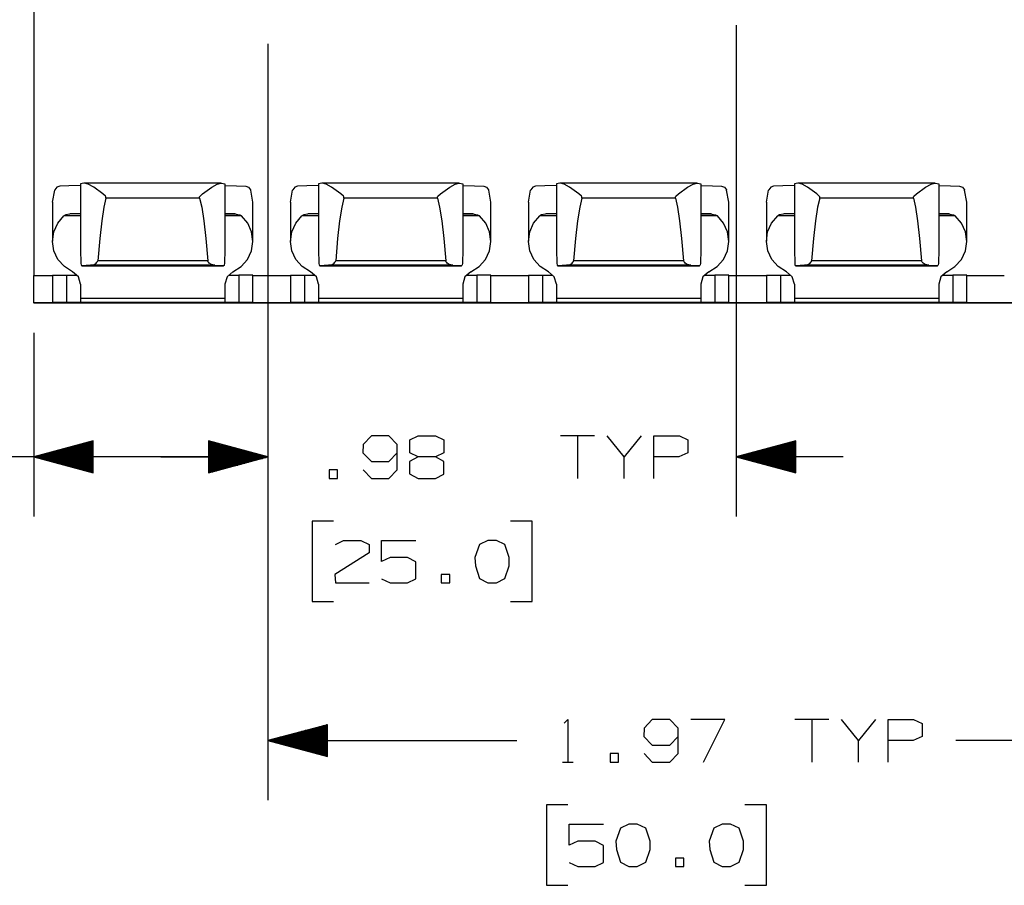
# Paper-space layout 'Layout1' of a CAD drawing. Extents: x 0.6 to 16.4, y 0.4 to 10.6.
# Drawn here: x 4.6 to 6.7, y 6.6 to 8.4 of the extents above; entities that cross this region are included whole.
import ezdxf

# ---------------------------------------------------------------- set-up
doc = ezdxf.new("R2010")
doc.units = 0
doc.header["$MEASUREMENT"] = 0
doc.layers.add('1', color=7, linetype='Continuous')

psp = doc.layouts.get("Layout1")

# ---------------------------------------------------------------- linework, layer by layer
at = {"layer": '1', "color": 7, "linetype": 'Continuous'}
for p, q in [((4.677715, 9.205831), (4.677715, 7.853198)), ((6.153715, 8.378513), (6.153715, 7.347033)), ((5.169715, 8.339013), (5.169715, 7.347033)), ((5.169715, 8.339013), (5.169715, 6.751329)), ((5.169715, 8.339013), (5.169715, 7.347033)), ((4.717085, 8.006935), (4.721763, 8.031906)), ((4.721997, 8.032488), (4.721763, 8.031906)), ((4.726223, 8.038172), (4.721997, 8.032488)), ((4.732275, 8.040199), (4.726223, 8.038172)), ((4.751698, 8.04114), (4.732275, 8.040199)), ((4.77614, 8.041668), (4.751698, 8.04114)), ((4.7831, 8.046642), (4.77614, 8.045173)), ((4.77614, 8.045173), (4.77614, 7.905983)), ((4.784716, 8.046656), (4.7831, 8.046642)), ((5.071444, 8.046683), (4.783986, 8.046683)), ((4.792168, 8.044513), (4.784716, 8.046656)), ((4.803695, 8.038252), (4.792168, 8.044513)), ((4.822928, 8.024701), (4.803695, 8.038252)), ((5.032502, 8.024701), (5.051736, 8.038252)), ((5.051736, 8.038252), (5.063262, 8.044513)), ((5.063262, 8.044513), (5.070714, 8.046656)), ((5.070714, 8.046656), (5.07233, 8.046642)), ((5.07233, 8.046642), (5.07929, 8.045173)), ((5.07929, 8.045173), (5.07929, 7.905983)), ((5.07929, 8.041668), (5.103733, 8.04114)), ((5.103733, 8.04114), (5.123155, 8.040199)), ((5.123155, 8.040199), (5.129208, 8.038172)), ((5.129208, 8.038172), (5.133433, 8.032488)), ((5.133433, 8.032488), (5.133668, 8.031906)), ((5.138345, 8.006935), (5.133668, 8.031906)), ((5.217085, 8.006935), (5.221763, 8.031906)), ((5.221997, 8.032488), (5.221763, 8.031906)), ((5.226223, 8.038172), (5.221997, 8.032488)), ((5.232275, 8.040199), (5.226223, 8.038172)), ((5.251698, 8.04114), (5.232275, 8.040199)), ((5.27614, 8.041668), (5.251698, 8.04114)), ((5.2831, 8.046642), (5.27614, 8.045173)), ((5.27614, 8.045173), (5.27614, 7.905983)), ((5.284716, 8.046656), (5.2831, 8.046642)), ((5.571444, 8.046683), (5.283986, 8.046683)), ((5.292168, 8.044513), (5.284716, 8.046656)), ((5.303695, 8.038252), (5.292168, 8.044513)), ((5.322928, 8.024701), (5.303695, 8.038252)), ((5.532502, 8.024701), (5.551736, 8.038252)), ((5.551736, 8.038252), (5.563262, 8.044513)), ((5.563262, 8.044513), (5.570714, 8.046656)), ((5.570714, 8.046656), (5.57233, 8.046642)), ((5.57233, 8.046642), (5.57929, 8.045173)), ((5.57929, 8.045173), (5.57929, 7.905983)), ((5.57929, 8.041668), (5.603733, 8.04114)), ((5.603733, 8.04114), (5.623155, 8.040199)), ((5.623155, 8.040199), (5.629208, 8.038172)), ((5.629208, 8.038172), (5.633433, 8.032488)), ((5.633433, 8.032488), (5.633668, 8.031906)), ((5.638345, 8.006935), (5.633668, 8.031906)), ((5.717085, 8.006935), (5.721763, 8.031906)), ((5.721997, 8.032488), (5.721763, 8.031906)), ((5.726223, 8.038172), (5.721997, 8.032488)), ((5.732275, 8.040199), (5.726223, 8.038172)), ((5.751698, 8.04114), (5.732275, 8.040199)), ((5.77614, 8.041668), (5.751698, 8.04114)), ((5.7831, 8.046642), (5.77614, 8.045173)), ((5.77614, 8.045173), (5.77614, 7.905983)), ((5.784716, 8.046656), (5.7831, 8.046642)), ((6.071444, 8.046683), (5.783986, 8.046683)), ((5.792168, 8.044513), (5.784716, 8.046656)), ((5.803695, 8.038252), (5.792168, 8.044513)), ((5.822928, 8.024701), (5.803695, 8.038252)), ((6.032502, 8.024701), (6.051736, 8.038252)), ((6.051736, 8.038252), (6.063262, 8.044513)), ((6.063262, 8.044513), (6.070714, 8.046656)), ((6.070714, 8.046656), (6.07233, 8.046642)), ((6.07233, 8.046642), (6.07929, 8.045173)), ((6.07929, 8.045173), (6.07929, 7.905983)), ((6.07929, 8.041668), (6.103733, 8.04114)), ((6.103733, 8.04114), (6.123155, 8.040199)), ((6.123155, 8.040199), (6.129208, 8.038172)), ((6.129208, 8.038172), (6.133433, 8.032488)), ((6.133433, 8.032488), (6.133668, 8.031906)), ((6.138345, 8.006935), (6.133668, 8.031906)), ((6.217085, 8.006935), (6.221763, 8.031906)), ((6.221997, 8.032488), (6.221763, 8.031906)), ((6.226223, 8.038172), (6.221997, 8.032488)), ((6.232275, 8.040199), (6.226223, 8.038172)), ((6.251698, 8.04114), (6.232275, 8.040199)), ((6.27614, 8.041668), (6.251698, 8.04114)), ((6.2831, 8.046642), (6.27614, 8.045173)), ((6.27614, 8.045173), (6.27614, 7.905983)), ((6.284716, 8.046656), (6.2831, 8.046642)), ((6.571444, 8.046683), (6.283986, 8.046683)), ((6.292168, 8.044513), (6.284716, 8.046656)), ((6.303695, 8.038252), (6.292168, 8.044513)), ((6.322928, 8.024701), (6.303695, 8.038252)), ((6.532502, 8.024701), (6.551736, 8.038252)), ((6.551736, 8.038252), (6.563262, 8.044513)), ((6.563262, 8.044513), (6.570714, 8.046656)), ((6.570714, 8.046656), (6.57233, 8.046642)), ((6.57233, 8.046642), (6.57929, 8.045173)), ((6.57929, 8.045173), (6.57929, 7.905983)), ((6.57929, 8.041668), (6.603733, 8.04114)), ((6.603733, 8.04114), (6.623155, 8.040199)), ((6.623155, 8.040199), (6.629208, 8.038172)), ((6.629208, 8.038172), (6.633433, 8.032488)), ((6.633433, 8.032488), (6.633668, 8.031906)), ((6.638345, 8.006935), (6.633668, 8.031906)), ((4.717085, 8.006936), (4.717085, 7.92517)), ((4.828362, 8.019416), (4.822928, 8.024701)), ((4.829225, 8.015636), (4.824844, 7.996361)), ((4.829198, 8.017816), (4.828362, 8.019416)), ((4.829383, 8.016604), (4.829198, 8.017816)), ((4.829225, 8.015636), (4.829383, 8.016604)), ((5.026206, 8.015636), (4.829225, 8.015636)), ((5.026047, 8.016604), (5.026232, 8.017816)), ((5.026206, 8.015636), (5.026047, 8.016604)), ((5.026206, 8.015636), (5.030587, 7.996361)), ((5.026232, 8.017816), (5.027068, 8.019416)), ((5.027068, 8.019416), (5.032502, 8.024701)), ((5.138345, 7.92517), (5.138345, 8.006936)), ((5.217085, 8.006936), (5.217085, 7.92517)), ((5.328362, 8.019416), (5.322928, 8.024701)), ((5.329225, 8.015636), (5.324844, 7.996361)), ((5.329198, 8.017816), (5.328362, 8.019416)), ((5.329383, 8.016604), (5.329198, 8.017816)), ((5.329225, 8.015636), (5.329383, 8.016604)), ((5.526206, 8.015636), (5.329225, 8.015636)), ((5.526047, 8.016604), (5.526232, 8.017816)), ((5.526206, 8.015636), (5.526047, 8.016604)), ((5.526206, 8.015636), (5.530587, 7.996361)), ((5.526232, 8.017816), (5.527068, 8.019416)), ((5.527068, 8.019416), (5.532502, 8.024701)), ((5.638345, 7.92517), (5.638345, 8.006936)), ((5.717085, 8.006936), (5.717085, 7.92517)), ((5.828362, 8.019416), (5.822928, 8.024701)), ((5.829225, 8.015636), (5.824844, 7.996361)), ((5.829198, 8.017816), (5.828362, 8.019416)), ((5.829383, 8.016604), (5.829198, 8.017816)), ((5.829225, 8.015636), (5.829383, 8.016604)), ((6.026206, 8.015636), (5.829225, 8.015636)), ((6.026047, 8.016604), (6.026232, 8.017816)), ((6.026206, 8.015636), (6.026047, 8.016604)), ((6.026206, 8.015636), (6.030587, 7.996361)), ((6.026232, 8.017816), (6.027068, 8.019416)), ((6.027068, 8.019416), (6.032502, 8.024701)), ((6.138345, 7.92517), (6.138345, 8.006936)), ((6.217085, 8.006936), (6.217085, 7.92517)), ((6.328362, 8.019416), (6.322928, 8.024701)), ((6.329225, 8.015636), (6.324844, 7.996361)), ((6.329198, 8.017816), (6.328362, 8.019416)), ((6.329383, 8.016604), (6.329198, 8.017816)), ((6.329225, 8.015636), (6.329383, 8.016604)), ((6.526206, 8.015636), (6.329225, 8.015636)), ((6.526047, 8.016604), (6.526232, 8.017816)), ((6.526206, 8.015636), (6.526047, 8.016604)), ((6.526206, 8.015636), (6.530587, 7.996361)), ((6.526232, 8.017816), (6.527068, 8.019416)), ((6.527068, 8.019416), (6.532502, 8.024701)), ((6.638345, 7.92517), (6.638345, 8.006936)), ((4.824844, 7.996361), (4.820525, 7.967878)), ((5.030587, 7.996361), (5.034905, 7.967878)), ((5.324844, 7.996361), (5.320525, 7.967878)), ((5.530587, 7.996361), (5.534905, 7.967878)), ((5.824844, 7.996361), (5.820525, 7.967878)), ((6.030587, 7.996361), (6.034905, 7.967878)), ((6.324844, 7.996361), (6.320525, 7.967878)), ((6.530587, 7.996361), (6.534905, 7.967878)), ((4.728087, 7.962623), (4.741261, 7.977993)), ((4.744975, 7.980335), (4.741261, 7.977993)), ((4.776146, 7.977993), (4.741261, 7.977993)), ((4.752619, 7.982058), (4.744975, 7.980335)), ((4.754228, 7.98214), (4.752619, 7.982058)), ((4.77614, 7.982587), (4.754228, 7.98214)), ((4.776142, 7.98214), (4.754228, 7.98214)), ((4.820525, 7.967878), (4.816291, 7.930342)), ((5.034905, 7.967878), (5.039139, 7.930342)), ((5.114169, 7.977993), (5.079284, 7.977993)), ((5.101202, 7.98214), (5.079289, 7.98214)), ((5.07929, 7.982587), (5.101202, 7.98214)), ((5.101202, 7.98214), (5.102811, 7.982058)), ((5.102811, 7.982058), (5.110456, 7.980335)), ((5.110456, 7.980335), (5.114169, 7.977993)), ((5.127343, 7.962623), (5.114169, 7.977993)), ((5.228087, 7.962623), (5.241261, 7.977993)), ((5.244975, 7.980335), (5.241261, 7.977993)), ((5.276146, 7.977993), (5.241261, 7.977993)), ((5.252619, 7.982058), (5.244975, 7.980335)), ((5.254228, 7.98214), (5.252619, 7.982058)), ((5.27614, 7.982587), (5.254228, 7.98214)), ((5.276142, 7.98214), (5.254228, 7.98214)), ((5.320525, 7.967878), (5.316291, 7.930342)), ((5.534905, 7.967878), (5.539139, 7.930342)), ((5.614169, 7.977993), (5.579284, 7.977993)), ((5.601202, 7.98214), (5.579289, 7.98214)), ((5.57929, 7.982587), (5.601202, 7.98214)), ((5.601202, 7.98214), (5.602811, 7.982058)), ((5.602811, 7.982058), (5.610456, 7.980335)), ((5.610456, 7.980335), (5.614169, 7.977993)), ((5.627343, 7.962623), (5.614169, 7.977993)), ((5.728087, 7.962623), (5.741261, 7.977993)), ((5.744975, 7.980335), (5.741261, 7.977993)), ((5.776146, 7.977993), (5.741261, 7.977993)), ((5.752619, 7.982058), (5.744975, 7.980335)), ((5.754228, 7.98214), (5.752619, 7.982058)), ((5.77614, 7.982587), (5.754228, 7.98214)), ((5.776142, 7.98214), (5.754228, 7.98214)), ((5.820525, 7.967878), (5.816291, 7.930342)), ((6.034905, 7.967878), (6.039139, 7.930342)), ((6.114169, 7.977993), (6.079284, 7.977993)), ((6.101202, 7.98214), (6.079289, 7.98214)), ((6.07929, 7.982587), (6.101202, 7.98214)), ((6.101202, 7.98214), (6.102811, 7.982058)), ((6.102811, 7.982058), (6.110456, 7.980335)), ((6.110456, 7.980335), (6.114169, 7.977993)), ((6.127343, 7.962623), (6.114169, 7.977993)), ((6.228087, 7.962623), (6.241261, 7.977993)), ((6.244975, 7.980335), (6.241261, 7.977993)), ((6.276146, 7.977993), (6.241261, 7.977993)), ((6.252619, 7.982058), (6.244975, 7.980335)), ((6.254228, 7.98214), (6.252619, 7.982058)), ((6.27614, 7.982587), (6.254228, 7.98214)), ((6.276142, 7.98214), (6.254228, 7.98214)), ((6.320525, 7.967878), (6.316291, 7.930342)), ((6.534905, 7.967878), (6.539139, 7.930342)), ((6.614169, 7.977993), (6.579284, 7.977993)), ((6.601202, 7.98214), (6.579289, 7.98214)), ((6.57929, 7.982587), (6.601202, 7.98214)), ((6.601202, 7.98214), (6.602811, 7.982058)), ((6.602811, 7.982058), (6.610456, 7.980335)), ((6.610456, 7.980335), (6.614169, 7.977993)), ((6.627343, 7.962623), (6.614169, 7.977993)), ((4.719818, 7.944383), (4.728087, 7.962623)), ((5.135612, 7.944383), (5.127343, 7.962623)), ((5.219818, 7.944383), (5.228087, 7.962623)), ((5.635612, 7.944383), (5.627343, 7.962623)), ((5.719818, 7.944383), (5.728087, 7.962623)), ((6.135612, 7.944383), (6.127343, 7.962623)), ((6.219818, 7.944383), (6.228087, 7.962623)), ((6.635612, 7.944383), (6.627343, 7.962623)), ((4.717087, 7.924669), (4.719818, 7.944383)), ((4.720104, 7.904994), (4.717087, 7.924669)), ((4.816291, 7.930342), (4.812165, 7.883959)), ((5.039139, 7.930342), (5.043265, 7.883959)), ((5.135326, 7.904994), (5.138343, 7.924669)), ((5.138343, 7.924669), (5.135612, 7.944383)), ((5.217087, 7.924669), (5.219818, 7.944383)), ((5.220104, 7.904994), (5.217087, 7.924669)), ((5.316291, 7.930342), (5.312165, 7.883959)), ((5.539139, 7.930342), (5.543265, 7.883959)), ((5.635326, 7.904994), (5.638343, 7.924669)), ((5.638343, 7.924669), (5.635612, 7.944383)), ((5.717087, 7.924669), (5.719818, 7.944383)), ((5.720104, 7.904994), (5.717087, 7.924669)), ((5.816291, 7.930342), (5.812165, 7.883959)), ((6.039139, 7.930342), (6.043265, 7.883959)), ((6.135326, 7.904994), (6.138343, 7.924669)), ((6.138343, 7.924669), (6.135612, 7.944383)), ((6.217087, 7.924669), (6.219818, 7.944383)), ((6.220104, 7.904994), (6.217087, 7.924669)), ((6.316291, 7.930342), (6.312165, 7.883959)), ((6.539139, 7.930342), (6.543265, 7.883959)), ((6.635326, 7.904994), (6.638343, 7.924669)), ((6.638343, 7.924669), (6.635612, 7.944383)), ((4.728638, 7.886866), (4.720104, 7.904994)), ((4.77614, 7.905983), (4.776746, 7.879803)), ((5.07929, 7.905983), (5.078684, 7.879803)), ((5.126792, 7.886866), (5.135326, 7.904994)), ((5.228638, 7.886866), (5.220104, 7.904994)), ((5.27614, 7.905983), (5.276746, 7.879803)), ((5.57929, 7.905983), (5.578684, 7.879803)), ((5.626792, 7.886866), (5.635326, 7.904994)), ((5.728638, 7.886866), (5.720104, 7.904994)), ((5.77614, 7.905983), (5.776746, 7.879803)), ((6.07929, 7.905983), (6.078684, 7.879803)), ((6.126792, 7.886866), (6.135326, 7.904994)), ((6.228638, 7.886866), (6.220104, 7.904994)), ((6.27614, 7.905983), (6.276746, 7.879803)), ((6.57929, 7.905983), (6.578684, 7.879803)), ((6.626792, 7.886866), (6.635326, 7.904994)), ((4.742035, 7.871673), (4.728638, 7.886866)), ((4.810608, 7.880603), (4.811872, 7.88267)), ((4.811872, 7.88267), (4.812165, 7.883959)), ((5.043265, 7.883959), (4.812165, 7.883959)), ((5.043559, 7.88267), (5.043265, 7.883959)), ((5.044823, 7.880603), (5.043559, 7.88267)), ((5.113395, 7.871673), (5.126792, 7.886866)), ((5.242035, 7.871673), (5.228638, 7.886866)), ((5.310608, 7.880603), (5.311872, 7.88267)), ((5.311872, 7.88267), (5.312165, 7.883959)), ((5.543265, 7.883959), (5.312165, 7.883959)), ((5.543559, 7.88267), (5.543265, 7.883959)), ((5.544823, 7.880603), (5.543559, 7.88267)), ((5.613395, 7.871673), (5.626792, 7.886866)), ((5.742035, 7.871673), (5.728638, 7.886866)), ((5.810608, 7.880603), (5.811872, 7.88267)), ((5.811872, 7.88267), (5.812165, 7.883959)), ((6.043265, 7.883959), (5.812165, 7.883959)), ((6.043559, 7.88267), (6.043265, 7.883959)), ((6.044823, 7.880603), (6.043559, 7.88267)), ((6.113395, 7.871673), (6.126792, 7.886866)), ((6.242035, 7.871673), (6.228638, 7.886866)), ((6.310608, 7.880603), (6.311872, 7.88267)), ((6.311872, 7.88267), (6.312165, 7.883959)), ((6.543265, 7.883959), (6.312165, 7.883959)), ((6.543559, 7.88267), (6.543265, 7.883959)), ((6.544823, 7.880603), (6.543559, 7.88267)), ((6.613395, 7.871673), (6.626792, 7.886866)), ((4.759267, 7.86058), (4.742035, 7.871673)), ((4.776746, 7.879803), (4.776882, 7.877809)), ((4.776882, 7.877809), (4.777259, 7.87528)), ((4.777259, 7.87528), (4.777879, 7.873594)), ((4.777879, 7.873594), (4.778759, 7.872905)), ((4.778759, 7.872905), (4.779077, 7.872907)), ((4.778912, 7.872893), (5.076519, 7.872893)), ((4.797065, 7.874321), (4.779077, 7.872907)), ((5.076354, 7.872907), (4.779077, 7.872907)), ((4.797065, 7.874321), (4.79775, 7.874369)), ((5.058366, 7.874321), (4.797065, 7.874321)), ((4.79775, 7.874369), (4.804531, 7.876301)), ((4.804531, 7.876301), (4.808931, 7.878988)), ((4.808931, 7.878988), (4.810608, 7.880603)), ((5.046499, 7.878988), (5.044823, 7.880603)), ((5.050899, 7.876301), (5.046499, 7.878988)), ((5.057681, 7.874369), (5.050899, 7.876301)), ((5.058366, 7.874321), (5.057681, 7.874369)), ((5.058366, 7.874321), (5.076354, 7.872907)), ((5.076672, 7.872905), (5.076354, 7.872907)), ((5.077551, 7.873594), (5.076672, 7.872905)), ((5.078171, 7.87528), (5.077551, 7.873594)), ((5.078548, 7.877809), (5.078171, 7.87528)), ((5.078684, 7.879803), (5.078548, 7.877809)), ((5.096163, 7.86058), (5.113395, 7.871673)), ((5.259267, 7.86058), (5.242035, 7.871673)), ((5.276746, 7.879803), (5.276882, 7.877809)), ((5.276882, 7.877809), (5.277259, 7.87528)), ((5.277259, 7.87528), (5.277879, 7.873594)), ((5.277879, 7.873594), (5.278759, 7.872905)), ((5.278759, 7.872905), (5.279077, 7.872907)), ((5.278912, 7.872893), (5.576519, 7.872893)), ((5.297065, 7.874321), (5.279077, 7.872907)), ((5.576354, 7.872907), (5.279077, 7.872907)), ((5.297065, 7.874321), (5.29775, 7.874369)), ((5.558366, 7.874321), (5.297065, 7.874321)), ((5.29775, 7.874369), (5.304531, 7.876301)), ((5.304531, 7.876301), (5.308931, 7.878988)), ((5.308931, 7.878988), (5.310608, 7.880603)), ((5.546499, 7.878988), (5.544823, 7.880603)), ((5.550899, 7.876301), (5.546499, 7.878988)), ((5.557681, 7.874369), (5.550899, 7.876301)), ((5.558366, 7.874321), (5.557681, 7.874369)), ((5.558366, 7.874321), (5.576354, 7.872907)), ((5.576672, 7.872905), (5.576354, 7.872907)), ((5.577551, 7.873594), (5.576672, 7.872905)), ((5.578171, 7.87528), (5.577551, 7.873594)), ((5.578548, 7.877809), (5.578171, 7.87528)), ((5.578684, 7.879803), (5.578548, 7.877809)), ((5.596163, 7.86058), (5.613395, 7.871673)), ((5.759267, 7.86058), (5.742035, 7.871673)), ((5.776746, 7.879803), (5.776882, 7.877809)), ((5.776882, 7.877809), (5.777259, 7.87528)), ((5.777259, 7.87528), (5.777879, 7.873594)), ((5.777879, 7.873594), (5.778759, 7.872905)), ((5.778759, 7.872905), (5.779077, 7.872907)), ((5.778912, 7.872893), (6.076519, 7.872893)), ((5.797065, 7.874321), (5.779077, 7.872907)), ((6.076354, 7.872907), (5.779077, 7.872907)), ((5.797065, 7.874321), (5.79775, 7.874369)), ((6.058366, 7.874321), (5.797065, 7.874321)), ((5.79775, 7.874369), (5.804531, 7.876301)), ((5.804531, 7.876301), (5.808931, 7.878988)), ((5.808931, 7.878988), (5.810608, 7.880603)), ((6.046499, 7.878988), (6.044823, 7.880603)), ((6.050899, 7.876301), (6.046499, 7.878988)), ((6.057681, 7.874369), (6.050899, 7.876301)), ((6.058366, 7.874321), (6.057681, 7.874369)), ((6.058366, 7.874321), (6.076354, 7.872907)), ((6.076672, 7.872905), (6.076354, 7.872907)), ((6.077551, 7.873594), (6.076672, 7.872905)), ((6.078171, 7.87528), (6.077551, 7.873594)), ((6.078548, 7.877809), (6.078171, 7.87528)), ((6.078684, 7.879803), (6.078548, 7.877809)), ((6.096163, 7.86058), (6.113395, 7.871673)), ((6.259267, 7.86058), (6.242035, 7.871673)), ((6.276746, 7.879803), (6.276882, 7.877809)), ((6.276882, 7.877809), (6.277259, 7.87528)), ((6.277259, 7.87528), (6.277879, 7.873594)), ((6.277879, 7.873594), (6.278759, 7.872905)), ((6.278759, 7.872905), (6.279077, 7.872907)), ((6.278912, 7.872893), (6.576519, 7.872893)), ((6.297065, 7.874321), (6.279077, 7.872907)), ((6.576354, 7.872907), (6.279077, 7.872907)), ((6.297065, 7.874321), (6.29775, 7.874369)), ((6.558366, 7.874321), (6.297065, 7.874321)), ((6.29775, 7.874369), (6.304531, 7.876301)), ((6.304531, 7.876301), (6.308931, 7.878988)), ((6.308931, 7.878988), (6.310608, 7.880603)), ((6.546499, 7.878988), (6.544823, 7.880603)), ((6.550899, 7.876301), (6.546499, 7.878988)), ((6.557681, 7.874369), (6.550899, 7.876301)), ((6.558366, 7.874321), (6.557681, 7.874369)), ((6.558366, 7.874321), (6.576354, 7.872907)), ((6.576672, 7.872905), (6.576354, 7.872907)), ((6.577551, 7.873594), (6.576672, 7.872905)), ((6.578171, 7.87528), (6.577551, 7.873594)), ((6.578548, 7.877809), (6.578171, 7.87528)), ((6.578684, 7.879803), (6.578548, 7.877809)), ((6.596163, 7.86058), (6.613395, 7.871673)), ((4.677715, 7.853187), (4.717086, 7.853187)), ((4.677715, 7.795397), (4.677715, 7.853187)), ((4.717085, 7.853767), (4.720642, 7.853782)), ((4.717085, 7.853767), (4.717085, 7.795979)), ((4.720642, 7.853782), (4.730889, 7.853795)), ((4.730889, 7.853795), (4.746613, 7.853805)), ((4.746613, 7.853805), (4.768574, 7.853821)), ((4.746613, 7.853805), (4.746613, 7.796017)), ((4.771574, 7.849981), (4.759267, 7.86058)), ((4.77614, 7.834745), (4.771574, 7.849981)), ((5.083856, 7.849981), (5.07929, 7.834745)), ((5.096163, 7.86058), (5.083856, 7.849981)), ((5.086856, 7.853821), (5.108818, 7.853805)), ((5.124541, 7.853795), (5.108818, 7.853805)), ((5.108818, 7.853805), (5.108818, 7.796017)), ((5.134789, 7.853782), (5.124541, 7.853795)), ((5.138345, 7.853767), (5.134789, 7.853782)), ((5.138345, 7.795979), (5.138345, 7.853767)), ((5.138347, 7.853187), (5.217084, 7.853187)), ((5.217085, 7.853767), (5.220642, 7.853782)), ((5.217085, 7.853767), (5.217085, 7.795979)), ((5.220642, 7.853782), (5.230889, 7.853795)), ((5.230889, 7.853795), (5.246613, 7.853805)), ((5.246613, 7.853805), (5.268574, 7.853821)), ((5.246613, 7.853805), (5.246613, 7.796017)), ((5.271574, 7.849981), (5.259267, 7.86058)), ((5.27614, 7.834745), (5.271574, 7.849981)), ((5.583856, 7.849981), (5.57929, 7.834745)), ((5.596163, 7.86058), (5.583856, 7.849981)), ((5.586856, 7.853821), (5.608818, 7.853805)), ((5.624541, 7.853795), (5.608818, 7.853805)), ((5.608818, 7.853805), (5.608818, 7.796017)), ((5.634789, 7.853782), (5.624541, 7.853795)), ((5.638345, 7.853767), (5.634789, 7.853782)), ((5.638345, 7.795979), (5.638345, 7.853767)), ((5.638347, 7.853187), (5.717084, 7.853187)), ((5.717085, 7.853767), (5.720642, 7.853782)), ((5.717085, 7.853767), (5.717085, 7.795979)), ((5.720642, 7.853782), (5.730889, 7.853795)), ((5.730889, 7.853795), (5.746613, 7.853805)), ((5.746613, 7.853805), (5.768574, 7.853821)), ((5.746613, 7.853805), (5.746613, 7.796017)), ((5.771574, 7.849981), (5.759267, 7.86058)), ((5.77614, 7.834745), (5.771574, 7.849981)), ((6.083856, 7.849981), (6.07929, 7.834745)), ((6.096163, 7.86058), (6.083856, 7.849981)), ((6.086856, 7.853821), (6.108818, 7.853805)), ((6.124541, 7.853795), (6.108818, 7.853805)), ((6.108818, 7.853805), (6.108818, 7.796017)), ((6.134789, 7.853782), (6.124541, 7.853795)), ((6.138345, 7.853767), (6.134789, 7.853782)), ((6.138345, 7.795979), (6.138345, 7.853767)), ((6.138347, 7.853187), (6.217084, 7.853187)), ((6.217085, 7.853767), (6.220642, 7.853782)), ((6.217085, 7.853767), (6.217085, 7.795979)), ((6.220642, 7.853782), (6.230889, 7.853795)), ((6.230889, 7.853795), (6.246613, 7.853805)), ((6.246613, 7.853805), (6.268574, 7.853821)), ((6.246613, 7.853805), (6.246613, 7.796017)), ((6.271574, 7.849981), (6.259267, 7.86058)), ((6.27614, 7.834745), (6.271574, 7.849981)), ((6.583856, 7.849981), (6.57929, 7.834745)), ((6.596163, 7.86058), (6.583856, 7.849981)), ((6.586856, 7.853821), (6.608818, 7.853805)), ((6.624541, 7.853795), (6.608818, 7.853805)), ((6.608818, 7.853805), (6.608818, 7.796017)), ((6.634789, 7.853782), (6.624541, 7.853795)), ((6.638345, 7.853767), (6.634789, 7.853782)), ((6.638345, 7.795979), (6.638345, 7.853767)), ((6.638347, 7.853187), (6.717084, 7.853187)), ((4.77614, 7.834745), (4.77614, 7.804789)), ((5.07929, 7.834745), (5.07929, 7.804789)), ((5.27614, 7.834745), (5.27614, 7.804789)), ((5.57929, 7.834745), (5.57929, 7.804789)), ((5.77614, 7.834745), (5.77614, 7.804789)), ((6.07929, 7.834745), (6.07929, 7.804789)), ((6.27614, 7.834745), (6.27614, 7.804789)), ((6.57929, 7.834745), (6.57929, 7.804789)), ((5.07929, 7.804789), (4.77614, 7.804789)), ((4.77614, 7.804789), (4.77614, 7.79862)), ((5.07929, 7.804789), (5.07929, 7.79862)), ((5.57929, 7.804789), (5.27614, 7.804789)), ((5.27614, 7.804789), (5.27614, 7.79862)), ((5.57929, 7.804789), (5.57929, 7.79862)), ((6.07929, 7.804789), (5.77614, 7.804789)), ((5.77614, 7.804789), (5.77614, 7.79862)), ((6.07929, 7.804789), (6.07929, 7.79862)), ((6.57929, 7.804789), (6.27614, 7.804789)), ((6.27614, 7.804789), (6.27614, 7.79862)), ((6.57929, 7.804789), (6.57929, 7.79862)), ((4.76614, 7.795397), (4.677715, 7.795397)), ((4.677715, 7.795397), (4.677715, 7.795077)), ((12.677715, 7.795077), (4.677715, 7.795077)), ((4.720642, 7.795994), (4.717085, 7.795979)), ((4.717085, 7.795979), (4.720642, 7.795965)), ((4.730889, 7.796008), (4.720642, 7.795994)), ((4.720642, 7.795965), (4.730889, 7.795952)), ((4.746613, 7.796017), (4.730889, 7.796008)), ((4.730889, 7.795952), (4.746613, 7.795942)), ((4.762337, 7.796027), (4.746613, 7.796017)), ((4.746613, 7.795942), (4.762337, 7.795932)), ((4.772584, 7.79604), (4.762337, 7.796027)), ((4.762337, 7.795932), (4.772584, 7.795919)), ((4.76614, 7.795929), (4.76614, 7.795397)), ((4.773211, 7.795399), (4.76614, 7.795397)), ((4.77614, 7.796055), (4.772584, 7.79604)), ((4.772584, 7.795919), (4.77614, 7.795905)), ((4.77614, 7.795404), (4.773211, 7.795399)), ((4.77614, 7.79862), (4.77614, 7.796455)), ((5.07929, 7.796455), (4.77614, 7.796455)), ((4.77614, 7.796055), (4.77614, 7.796455)), ((4.77614, 7.795905), (4.77614, 7.795404)), ((5.07929, 7.79862), (5.07929, 7.796455)), ((5.07929, 7.796055), (5.07929, 7.796455)), ((5.082846, 7.79604), (5.07929, 7.796055)), ((5.07929, 7.795905), (5.082846, 7.795919)), ((5.07929, 7.795905), (5.07929, 7.795404)), ((5.082219, 7.795399), (5.07929, 7.795404)), ((5.08929, 7.795397), (5.082219, 7.795399)), ((5.093094, 7.796027), (5.082846, 7.79604)), ((5.082846, 7.795919), (5.093094, 7.795932)), ((5.08929, 7.795929), (5.08929, 7.795397)), ((5.26614, 7.795397), (5.08929, 7.795397)), ((5.108818, 7.796017), (5.093094, 7.796027)), ((5.093094, 7.795932), (5.108818, 7.795942)), ((5.108818, 7.796017), (5.124541, 7.796008)), ((5.124541, 7.795952), (5.108818, 7.795942)), ((5.124541, 7.796008), (5.134789, 7.795994)), ((5.134789, 7.795965), (5.124541, 7.795952)), ((5.134789, 7.795994), (5.138345, 7.795979)), ((5.138345, 7.795979), (5.134789, 7.795965)), ((5.220642, 7.795994), (5.217085, 7.795979)), ((5.217085, 7.795979), (5.220642, 7.795965)), ((5.230889, 7.796008), (5.220642, 7.795994)), ((5.220642, 7.795965), (5.230889, 7.795952)), ((5.246613, 7.796017), (5.230889, 7.796008)), ((5.230889, 7.795952), (5.246613, 7.795942)), ((5.262337, 7.796027), (5.246613, 7.796017)), ((5.246613, 7.795942), (5.262337, 7.795932)), ((5.272584, 7.79604), (5.262337, 7.796027)), ((5.262337, 7.795932), (5.272584, 7.795919)), ((5.26614, 7.795929), (5.26614, 7.795397)), ((5.273211, 7.795399), (5.26614, 7.795397)), ((5.27614, 7.796055), (5.272584, 7.79604)), ((5.272584, 7.795919), (5.27614, 7.795905)), ((5.27614, 7.795404), (5.273211, 7.795399)), ((5.27614, 7.79862), (5.27614, 7.796455)), ((5.57929, 7.796455), (5.27614, 7.796455)), ((5.27614, 7.796055), (5.27614, 7.796455)), ((5.27614, 7.795905), (5.27614, 7.795404)), ((5.57929, 7.79862), (5.57929, 7.796455)), ((5.57929, 7.796055), (5.57929, 7.796455)), ((5.582846, 7.79604), (5.57929, 7.796055)), ((5.57929, 7.795905), (5.582846, 7.795919)), ((5.57929, 7.795905), (5.57929, 7.795404)), ((5.582219, 7.795399), (5.57929, 7.795404)), ((5.58929, 7.795397), (5.582219, 7.795399)), ((5.593094, 7.796027), (5.582846, 7.79604)), ((5.582846, 7.795919), (5.593094, 7.795932)), ((5.58929, 7.795929), (5.58929, 7.795397)), ((5.76614, 7.795397), (5.58929, 7.795397)), ((5.608818, 7.796017), (5.593094, 7.796027)), ((5.593094, 7.795932), (5.608818, 7.795942)), ((5.608818, 7.796017), (5.624541, 7.796008)), ((5.624541, 7.795952), (5.608818, 7.795942)), ((5.624541, 7.796008), (5.634789, 7.795994)), ((5.634789, 7.795965), (5.624541, 7.795952)), ((5.634789, 7.795994), (5.638345, 7.795979)), ((5.638345, 7.795979), (5.634789, 7.795965)), ((5.720642, 7.795994), (5.717085, 7.795979)), ((5.717085, 7.795979), (5.720642, 7.795965)), ((5.730889, 7.796008), (5.720642, 7.795994)), ((5.720642, 7.795965), (5.730889, 7.795952)), ((5.746613, 7.796017), (5.730889, 7.796008)), ((5.730889, 7.795952), (5.746613, 7.795942)), ((5.762337, 7.796027), (5.746613, 7.796017)), ((5.746613, 7.795942), (5.762337, 7.795932)), ((5.772584, 7.79604), (5.762337, 7.796027)), ((5.762337, 7.795932), (5.772584, 7.795919)), ((5.76614, 7.795929), (5.76614, 7.795397)), ((5.773211, 7.795399), (5.76614, 7.795397)), ((5.77614, 7.796055), (5.772584, 7.79604)), ((5.772584, 7.795919), (5.77614, 7.795905)), ((5.77614, 7.795404), (5.773211, 7.795399)), ((5.77614, 7.79862), (5.77614, 7.796455)), ((6.07929, 7.796455), (5.77614, 7.796455)), ((5.77614, 7.796055), (5.77614, 7.796455)), ((5.77614, 7.795905), (5.77614, 7.795404)), ((6.07929, 7.79862), (6.07929, 7.796455)), ((6.07929, 7.796055), (6.07929, 7.796455)), ((6.082846, 7.79604), (6.07929, 7.796055)), ((6.07929, 7.795905), (6.082846, 7.795919)), ((6.07929, 7.795905), (6.07929, 7.795404)), ((6.082219, 7.795399), (6.07929, 7.795404)), ((6.08929, 7.795397), (6.082219, 7.795399)), ((6.093094, 7.796027), (6.082846, 7.79604)), ((6.082846, 7.795919), (6.093094, 7.795932)), ((6.08929, 7.795929), (6.08929, 7.795397)), ((6.26614, 7.795397), (6.08929, 7.795397)), ((6.108818, 7.796017), (6.093094, 7.796027)), ((6.093094, 7.795932), (6.108818, 7.795942)), ((6.108818, 7.796017), (6.124541, 7.796008)), ((6.124541, 7.795952), (6.108818, 7.795942)), ((6.124541, 7.796008), (6.134789, 7.795994)), ((6.134789, 7.795965), (6.124541, 7.795952)), ((6.134789, 7.795994), (6.138345, 7.795979)), ((6.138345, 7.795979), (6.134789, 7.795965)), ((6.220642, 7.795994), (6.217085, 7.795979)), ((6.217085, 7.795979), (6.220642, 7.795965)), ((6.230889, 7.796008), (6.220642, 7.795994)), ((6.220642, 7.795965), (6.230889, 7.795952)), ((6.246613, 7.796017), (6.230889, 7.796008)), ((6.230889, 7.795952), (6.246613, 7.795942)), ((6.262337, 7.796027), (6.246613, 7.796017)), ((6.246613, 7.795942), (6.262337, 7.795932)), ((6.272584, 7.79604), (6.262337, 7.796027)), ((6.262337, 7.795932), (6.272584, 7.795919)), ((6.26614, 7.795929), (6.26614, 7.795397)), ((6.273211, 7.795399), (6.26614, 7.795397)), ((6.27614, 7.796055), (6.272584, 7.79604)), ((6.272584, 7.795919), (6.27614, 7.795905)), ((6.27614, 7.795404), (6.273211, 7.795399)), ((6.27614, 7.79862), (6.27614, 7.796455)), ((6.57929, 7.796455), (6.27614, 7.796455)), ((6.27614, 7.796055), (6.27614, 7.796455)), ((6.27614, 7.795905), (6.27614, 7.795404)), ((6.57929, 7.79862), (6.57929, 7.796455)), ((6.57929, 7.796055), (6.57929, 7.796455)), ((6.582846, 7.79604), (6.57929, 7.796055)), ((6.57929, 7.795905), (6.582846, 7.795919)), ((6.57929, 7.795905), (6.57929, 7.795404)), ((6.582219, 7.795399), (6.57929, 7.795404)), ((6.58929, 7.795397), (6.582219, 7.795399)), ((6.593094, 7.796027), (6.582846, 7.79604)), ((6.582846, 7.795919), (6.593094, 7.795932)), ((6.58929, 7.795929), (6.58929, 7.795397)), ((6.76614, 7.795397), (6.58929, 7.795397)), ((6.608818, 7.796017), (6.593094, 7.796027)), ((6.593094, 7.795932), (6.608818, 7.795942)), ((6.608818, 7.796017), (6.624541, 7.796008)), ((6.624541, 7.795952), (6.608818, 7.795942)), ((6.624541, 7.796008), (6.634789, 7.795994)), ((6.634789, 7.795965), (6.624541, 7.795952)), ((6.634789, 7.795994), (6.638345, 7.795979)), ((6.638345, 7.795979), (6.634789, 7.795965)), ((4.677715, 7.732577), (4.677715, 7.347033)), ((5.387121, 7.516095), (5.370246, 7.498282)), ((5.423684, 7.516095), (5.387121, 7.516095)), ((5.441496, 7.498282), (5.423684, 7.516095)), ((5.468309, 7.507658), (5.485184, 7.516095)), ((5.485184, 7.516095), (5.521747, 7.516095)), ((5.521747, 7.516095), (5.539559, 7.507658)), ((5.856059, 7.516095), (5.784809, 7.516095)), ((5.820434, 7.516095), (5.820434, 7.427032)), ((5.918497, 7.472033), (5.882872, 7.516095)), ((5.954122, 7.516095), (5.918497, 7.472033)), ((5.980934, 7.427032), (5.980934, 7.516095)), ((5.980934, 7.516095), (6.034371, 7.516095)), ((6.034371, 7.516095), (6.052184, 7.507658)), ((4.802715, 7.505526), (4.677715, 7.472033)), ((4.802715, 7.491033), (4.748624, 7.491033)), ((4.802715, 7.493032), (4.756088, 7.493032)), ((4.802715, 7.495033), (4.763552, 7.495033)), ((4.802715, 7.497033), (4.771017, 7.497033)), ((4.802715, 7.499032), (4.778481, 7.499032)), ((4.802715, 7.501033), (4.785944, 7.501033)), ((4.802715, 7.503033), (4.793409, 7.503033)), ((4.802715, 7.505033), (4.800873, 7.505033)), ((4.802715, 7.505033), (4.800873, 7.505033)), ((4.802715, 7.438539), (4.802715, 7.505526)), ((5.169715, 7.472033), (5.044715, 7.505526)), ((5.044715, 7.505526), (5.044715, 7.438539)), ((5.169715, 7.472033), (5.044715, 7.505526)), ((5.044715, 7.505526), (5.044715, 7.438539)), ((5.044715, 7.505033), (5.046557, 7.505033)), ((5.044715, 7.505033), (5.046557, 7.505033)), ((5.044715, 7.505033), (5.046557, 7.505033)), ((5.044715, 7.505033), (5.046557, 7.505033)), ((5.044715, 7.503033), (5.054021, 7.503033)), ((5.044715, 7.503033), (5.054021, 7.503033)), ((5.044715, 7.501033), (5.061486, 7.501033)), ((5.044715, 7.501033), (5.061486, 7.501033)), ((5.044715, 7.499032), (5.06895, 7.499032)), ((5.044715, 7.499032), (5.06895, 7.499032)), ((5.044715, 7.497033), (5.076414, 7.497033)), ((5.044715, 7.497033), (5.076414, 7.497033)), ((5.044715, 7.495033), (5.083878, 7.495033)), ((5.044715, 7.495033), (5.083878, 7.495033)), ((5.044715, 7.493032), (5.091342, 7.493032)), ((5.044715, 7.493032), (5.091342, 7.493032)), ((5.044715, 7.491033), (5.098806, 7.491033)), ((5.044715, 7.491033), (5.098806, 7.491033)), ((5.370246, 7.498282), (5.369309, 7.48047)), ((5.441496, 7.444845), (5.441496, 7.498282)), ((5.468309, 7.48047), (5.468309, 7.507658)), ((5.539559, 7.507658), (5.539559, 7.48047)), ((6.052184, 7.507658), (6.052184, 7.48047)), ((6.278715, 7.505526), (6.153715, 7.472033)), ((6.278715, 7.491033), (6.224624, 7.491033)), ((6.278715, 7.493032), (6.232088, 7.493032)), ((6.278715, 7.495033), (6.239552, 7.495033)), ((6.278715, 7.497033), (6.247016, 7.497033)), ((6.278715, 7.499032), (6.25448, 7.499032)), ((6.278715, 7.501033), (6.261945, 7.501033)), ((6.278715, 7.503033), (6.269409, 7.503033)), ((6.278715, 7.505033), (6.276873, 7.505033)), ((6.278715, 7.505033), (6.276873, 7.505033)), ((6.278715, 7.438539), (6.278715, 7.505526)), ((5.169715, 7.472033), (4.375903, 7.472033)), ((4.677715, 7.472033), (4.802715, 7.438539)), ((4.802715, 7.473032), (4.681447, 7.473032)), ((4.802715, 7.471033), (4.681447, 7.471033)), ((4.802715, 7.475033), (4.688911, 7.475033)), ((4.802715, 7.469033), (4.688911, 7.469033)), ((4.802715, 7.477033), (4.696375, 7.477033)), ((4.802715, 7.479033), (4.703839, 7.479033)), ((4.802715, 7.481033), (4.711304, 7.481033)), ((4.802715, 7.483033), (4.718768, 7.483033)), ((4.802715, 7.485033), (4.726232, 7.485033)), ((4.802715, 7.487032), (4.733696, 7.487032)), ((4.802715, 7.489033), (4.74116, 7.489033)), ((4.944715, 7.472033), (5.169715, 7.472033)), ((5.044715, 7.489033), (5.10627, 7.489033)), ((5.044715, 7.489033), (5.10627, 7.489033)), ((5.044715, 7.487032), (5.113734, 7.487032)), ((5.044715, 7.487032), (5.113734, 7.487032)), ((5.044715, 7.485033), (5.121199, 7.485033)), ((5.044715, 7.485033), (5.121199, 7.485033)), ((5.044715, 7.483033), (5.128663, 7.483033)), ((5.044715, 7.483033), (5.128663, 7.483033)), ((5.044715, 7.481033), (5.136127, 7.481033)), ((5.044715, 7.481033), (5.136127, 7.481033)), ((5.044715, 7.479033), (5.143591, 7.479033)), ((5.044715, 7.479033), (5.143591, 7.479033)), ((5.044715, 7.477033), (5.151055, 7.477033)), ((5.044715, 7.477033), (5.151055, 7.477033)), ((5.044715, 7.475033), (5.158519, 7.475033)), ((5.044715, 7.475033), (5.158519, 7.475033)), ((5.044715, 7.473032), (5.165983, 7.473032)), ((5.044715, 7.473032), (5.165983, 7.473032)), ((5.044715, 7.438539), (5.169715, 7.472033)), ((5.044715, 7.438539), (5.169715, 7.472033)), ((5.044715, 7.471033), (5.165983, 7.471033)), ((5.044715, 7.471033), (5.165983, 7.471033)), ((5.044715, 7.469033), (5.158519, 7.469033)), ((5.044715, 7.469033), (5.158519, 7.469033)), ((5.369309, 7.48047), (5.387121, 7.462657)), ((5.423684, 7.462657), (5.441496, 7.48047)), ((5.485184, 7.472033), (5.467371, 7.462657)), ((5.485184, 7.472033), (5.468309, 7.48047)), ((5.521747, 7.472033), (5.485184, 7.472033)), ((5.539559, 7.48047), (5.521747, 7.472033)), ((5.539559, 7.462657), (5.521747, 7.472033)), ((5.918497, 7.427032), (5.918497, 7.472033)), ((6.033434, 7.472033), (5.980934, 7.472033)), ((6.052184, 7.48047), (6.033434, 7.472033)), ((6.378715, 7.472033), (6.153715, 7.472033)), ((6.153715, 7.472033), (6.278715, 7.438539)), ((6.278715, 7.473032), (6.157447, 7.473032)), ((6.278715, 7.471033), (6.157447, 7.471033)), ((6.278715, 7.475033), (6.164911, 7.475033)), ((6.278715, 7.469033), (6.164911, 7.469033)), ((6.278715, 7.477033), (6.172375, 7.477033)), ((6.278715, 7.479033), (6.17984, 7.479033)), ((6.278715, 7.481033), (6.187304, 7.481033)), ((6.278715, 7.483033), (6.194768, 7.483033)), ((6.278715, 7.485033), (6.202232, 7.485033)), ((6.278715, 7.487032), (6.209696, 7.487032)), ((6.278715, 7.489033), (6.21716, 7.489033)), ((4.802715, 7.467032), (4.696375, 7.467032)), ((4.802715, 7.465033), (4.703839, 7.465033)), ((4.802715, 7.463033), (4.711304, 7.463033)), ((4.802715, 7.461033), (4.718768, 7.461033)), ((4.802715, 7.459033), (4.726232, 7.459033)), ((4.802715, 7.457033), (4.733696, 7.457033)), ((4.802715, 7.455033), (4.74116, 7.455033)), ((4.802715, 7.453032), (4.748624, 7.453032)), ((4.802715, 7.451033), (4.756088, 7.451033)), ((4.802715, 7.449033), (4.763552, 7.449033)), ((5.044715, 7.467032), (5.151055, 7.467032)), ((5.044715, 7.467032), (5.151055, 7.467032)), ((5.044715, 7.465033), (5.143591, 7.465033)), ((5.044715, 7.465033), (5.143591, 7.465033)), ((5.044715, 7.463033), (5.136127, 7.463033)), ((5.044715, 7.463033), (5.136127, 7.463033)), ((5.044715, 7.461033), (5.128663, 7.461033)), ((5.044715, 7.461033), (5.128663, 7.461033)), ((5.044715, 7.459033), (5.121199, 7.459033)), ((5.044715, 7.459033), (5.121199, 7.459033)), ((5.044715, 7.457033), (5.113734, 7.457033)), ((5.044715, 7.457033), (5.113734, 7.457033)), ((5.044715, 7.455033), (5.10627, 7.455033)), ((5.044715, 7.455033), (5.10627, 7.455033)), ((5.044715, 7.453032), (5.098806, 7.453032)), ((5.044715, 7.453032), (5.098806, 7.453032)), ((5.044715, 7.451033), (5.091342, 7.451033)), ((5.044715, 7.451033), (5.091342, 7.451033)), ((5.044715, 7.449033), (5.083878, 7.449033)), ((5.044715, 7.449033), (5.083878, 7.449033)), ((5.387121, 7.462657), (5.423684, 7.462657)), ((5.467371, 7.462657), (5.467371, 7.436408)), ((5.539559, 7.43547), (5.539559, 7.462657)), ((6.278715, 7.467032), (6.172375, 7.467032)), ((6.278715, 7.465033), (6.17984, 7.465033)), ((6.278715, 7.463033), (6.187304, 7.463033)), ((6.278715, 7.461033), (6.194768, 7.461033)), ((6.278715, 7.459033), (6.202232, 7.459033)), ((6.278715, 7.457033), (6.209696, 7.457033)), ((6.278715, 7.455033), (6.21716, 7.455033)), ((6.278715, 7.453032), (6.224624, 7.453032)), ((6.278715, 7.451033), (6.232088, 7.451033)), ((6.278715, 7.449033), (6.239552, 7.449033)), ((4.802715, 7.447032), (4.771017, 7.447032)), ((4.802715, 7.445033), (4.778481, 7.445033)), ((4.802715, 7.443033), (4.785944, 7.443033)), ((4.802715, 7.441033), (4.793409, 7.441033)), ((4.802715, 7.439033), (4.800873, 7.439033)), ((4.802715, 7.439033), (4.800873, 7.439033)), ((5.044715, 7.447032), (5.076414, 7.447032)), ((5.044715, 7.447032), (5.076414, 7.447032)), ((5.044715, 7.445033), (5.06895, 7.445033)), ((5.044715, 7.445033), (5.06895, 7.445033)), ((5.044715, 7.443033), (5.061486, 7.443033)), ((5.044715, 7.443033), (5.061486, 7.443033)), ((5.044715, 7.441033), (5.054021, 7.441033)), ((5.044715, 7.441033), (5.054021, 7.441033)), ((5.044715, 7.439033), (5.046557, 7.439033)), ((5.044715, 7.439033), (5.046557, 7.439033)), ((5.044715, 7.439033), (5.046557, 7.439033)), ((5.044715, 7.439033), (5.046557, 7.439033)), ((5.316247, 7.444845), (5.298434, 7.444845)), ((5.298434, 7.444845), (5.298434, 7.427032)), ((5.316247, 7.427032), (5.316247, 7.444845)), ((5.370246, 7.444845), (5.387121, 7.427032)), ((5.423684, 7.427032), (5.441496, 7.444845)), ((5.467371, 7.436408), (5.485184, 7.427032)), ((5.521747, 7.427032), (5.539559, 7.43547)), ((6.278715, 7.447032), (6.247016, 7.447032)), ((6.278715, 7.445033), (6.25448, 7.445033)), ((6.278715, 7.443033), (6.261945, 7.443033)), ((6.278715, 7.441033), (6.269409, 7.441033)), ((6.278715, 7.439033), (6.276873, 7.439033)), ((6.278715, 7.439033), (6.276873, 7.439033)), ((5.298434, 7.427032), (5.316247, 7.427032)), ((5.387121, 7.427032), (5.423684, 7.427032)), ((5.485184, 7.427032), (5.521747, 7.427032)), ((5.307809, 7.337033), (5.262809, 7.337033)), ((5.262809, 7.337033), (5.262809, 7.168283)), ((5.724809, 7.337033), (5.679809, 7.337033)), ((5.724809, 7.168283), (5.724809, 7.337033)), ((5.311559, 7.288283), (5.328434, 7.29672)), ((5.328434, 7.29672), (5.364996, 7.29672)), ((5.364996, 7.29672), (5.382809, 7.288283)), ((5.382809, 7.288283), (5.382809, 7.27047)), ((5.408684, 7.252657), (5.408684, 7.29672)), ((5.408684, 7.29672), (5.480871, 7.29672)), ((5.614184, 7.288283), (5.604809, 7.261095)), ((5.631997, 7.29672), (5.614184, 7.288283)), ((5.649809, 7.29672), (5.631997, 7.29672)), ((5.667622, 7.288283), (5.649809, 7.29672)), ((5.676996, 7.261095), (5.667622, 7.288283)), ((5.382809, 7.27047), (5.310621, 7.22547)), ((5.426497, 7.261095), (5.408684, 7.252657)), ((5.463059, 7.261095), (5.426497, 7.261095)), ((5.480871, 7.25172), (5.463059, 7.261095)), ((5.480871, 7.216095), (5.480871, 7.25172)), ((5.604809, 7.261095), (5.605746, 7.243283)), ((5.605746, 7.243283), (5.614184, 7.217032)), ((5.667622, 7.217032), (5.676996, 7.243283)), ((5.676996, 7.243283), (5.676996, 7.261095)), ((5.310621, 7.22547), (5.311559, 7.207658)), ((5.551746, 7.22547), (5.533934, 7.22547)), ((5.533934, 7.22547), (5.533934, 7.207658)), ((5.551746, 7.207658), (5.551746, 7.22547)), ((5.311559, 7.207658), (5.382809, 7.207658)), ((5.408684, 7.216095), (5.426497, 7.207658)), ((5.426497, 7.207658), (5.463059, 7.207658)), ((5.463059, 7.207658), (5.480871, 7.216095)), ((5.533934, 7.207658), (5.551746, 7.207658)), ((5.614184, 7.217032), (5.631997, 7.207658)), ((5.631997, 7.207658), (5.649809, 7.207658)), ((5.649809, 7.207658), (5.667622, 7.217032)), ((5.262809, 7.168283), (5.307809, 7.168283)), ((5.679809, 7.168283), (5.724809, 7.168283)), ((5.792561, 6.912892), (5.800061, 6.920392)), ((5.800061, 6.920392), (5.800061, 6.831329)), ((5.977436, 6.920392), (5.960561, 6.902579)), ((6.013999, 6.920392), (5.977436, 6.920392)), ((6.031811, 6.902579), (6.013999, 6.920392)), ((6.129873, 6.920392), (6.058623, 6.920392)), ((6.084873, 6.831329), (6.129873, 6.920392)), ((6.348311, 6.920392), (6.277061, 6.920392)), ((6.312686, 6.920392), (6.312686, 6.831329)), ((6.410748, 6.876329), (6.375124, 6.920392)), ((6.446373, 6.920392), (6.410748, 6.876329)), ((6.473186, 6.831329), (6.473186, 6.920392)), ((6.473186, 6.920392), (6.526623, 6.920392)), ((6.526623, 6.920392), (6.544436, 6.911954)), ((6.544436, 6.911954), (6.544436, 6.884767)), ((5.294715, 6.909823), (5.169715, 6.876329)), ((5.294715, 6.891329), (5.225696, 6.891329)), ((5.294715, 6.893329), (5.23316, 6.893329)), ((5.294715, 6.895329), (5.240624, 6.895329)), ((5.294715, 6.897329), (5.248088, 6.897329)), ((5.294715, 6.899329), (5.255552, 6.899329)), ((5.294715, 6.901329), (5.263016, 6.901329)), ((5.294715, 6.903329), (5.270481, 6.903329)), ((5.294715, 6.905329), (5.277945, 6.905329)), ((5.294715, 6.907329), (5.285409, 6.907329)), ((5.294715, 6.909329), (5.292873, 6.909329)), ((5.294715, 6.909329), (5.292873, 6.909329)), ((5.294715, 6.842835), (5.294715, 6.909823)), ((5.960561, 6.902579), (5.959623, 6.884767)), ((6.031811, 6.849142), (6.031811, 6.902579)), ((5.169715, 6.876329), (5.692561, 6.876329)), ((5.169715, 6.876329), (5.294715, 6.842835)), ((5.294715, 6.877329), (5.173447, 6.877329)), ((5.294715, 6.875329), (5.173447, 6.875329)), ((5.294715, 6.879329), (5.180912, 6.879329)), ((5.294715, 6.873329), (5.180912, 6.873329)), ((5.294715, 6.881329), (5.188375, 6.881329)), ((5.294715, 6.871329), (5.188375, 6.871329)), ((5.294715, 6.883329), (5.195839, 6.883329)), ((5.294715, 6.869329), (5.195839, 6.869329)), ((5.294715, 6.885329), (5.203304, 6.885329)), ((5.294715, 6.887329), (5.210768, 6.887329)), ((5.294715, 6.889329), (5.218232, 6.889329)), ((5.959623, 6.884767), (5.977436, 6.866954)), ((6.013999, 6.866954), (6.031811, 6.884767)), ((6.410748, 6.831329), (6.410748, 6.876329)), ((6.525686, 6.876329), (6.473186, 6.876329)), ((6.544436, 6.884767), (6.525686, 6.876329)), ((7.138219, 6.876329), (6.615374, 6.876329)), ((5.294715, 6.867329), (5.203304, 6.867329)), ((5.294715, 6.865329), (5.210768, 6.865329)), ((5.294715, 6.863329), (5.218232, 6.863329)), ((5.294715, 6.861329), (5.225696, 6.861329)), ((5.294715, 6.859329), (5.23316, 6.859329)), ((5.294715, 6.857329), (5.240624, 6.857329)), ((5.294715, 6.855329), (5.248088, 6.855329)), ((5.294715, 6.853329), (5.255552, 6.853329)), ((5.294715, 6.851329), (5.263016, 6.851329)), ((5.294715, 6.849329), (5.270481, 6.849329)), ((5.906561, 6.849142), (5.888748, 6.849142)), ((5.888748, 6.849142), (5.888748, 6.831329)), ((5.906561, 6.831329), (5.906561, 6.849142)), ((5.960561, 6.849142), (5.977436, 6.831329)), ((5.977436, 6.866954), (6.013999, 6.866954)), ((6.013999, 6.831329), (6.031811, 6.849142)), ((5.294715, 6.847329), (5.277945, 6.847329)), ((5.294715, 6.845329), (5.285409, 6.845329)), ((5.294715, 6.843329), (5.292873, 6.843329)), ((5.294715, 6.843329), (5.292873, 6.843329)), ((5.788811, 6.831329), (5.811311, 6.831329)), ((5.888748, 6.831329), (5.906561, 6.831329)), ((5.977436, 6.831329), (6.013999, 6.831329)), ((5.800061, 6.741329), (5.755061, 6.741329)), ((5.755061, 6.741329), (5.755061, 6.572579)), ((6.217061, 6.741329), (6.172061, 6.741329)), ((6.217061, 6.572579), (6.217061, 6.741329)), ((5.802874, 6.656954), (5.802874, 6.701017)), ((5.802874, 6.701017), (5.875061, 6.701017)), ((5.910311, 6.692579), (5.900936, 6.665392)), ((5.928123, 6.701017), (5.910311, 6.692579)), ((5.945936, 6.701017), (5.928123, 6.701017)), ((5.963748, 6.692579), (5.945936, 6.701017)), ((5.973124, 6.665392), (5.963748, 6.692579)), ((6.106436, 6.692579), (6.097061, 6.665392)), ((6.124249, 6.701017), (6.106436, 6.692579)), ((6.142061, 6.701017), (6.124249, 6.701017)), ((6.159873, 6.692579), (6.142061, 6.701017)), ((6.169249, 6.665392), (6.159873, 6.692579)), ((5.820686, 6.665392), (5.802874, 6.656954)), ((5.857248, 6.665392), (5.820686, 6.665392)), ((5.875061, 6.656017), (5.857248, 6.665392)), ((5.900936, 6.665392), (5.901874, 6.647579)), ((5.973124, 6.647579), (5.973124, 6.665392)), ((6.097061, 6.665392), (6.097999, 6.647579)), ((6.169249, 6.647579), (6.169249, 6.665392)), ((5.875061, 6.620392), (5.875061, 6.656017)), ((5.901874, 6.647579), (5.910311, 6.621329)), ((5.963748, 6.621329), (5.973124, 6.647579)), ((6.097999, 6.647579), (6.106436, 6.621329)), ((6.159873, 6.621329), (6.169249, 6.647579)), ((5.910311, 6.621329), (5.928123, 6.611954)), ((5.945936, 6.611954), (5.963748, 6.621329)), ((6.043998, 6.629767), (6.026186, 6.629767)), ((6.026186, 6.629767), (6.026186, 6.611954)), ((6.043998, 6.611954), (6.043998, 6.629767)), ((6.106436, 6.621329), (6.124249, 6.611954)), ((6.142061, 6.611954), (6.159873, 6.621329)), ((5.802874, 6.620392), (5.820686, 6.611954)), ((5.820686, 6.611954), (5.857248, 6.611954)), ((5.857248, 6.611954), (5.875061, 6.620392)), ((5.928123, 6.611954), (5.945936, 6.611954)), ((6.026186, 6.611954), (6.043998, 6.611954)), ((6.124249, 6.611954), (6.142061, 6.611954)), ((5.755061, 6.572579), (5.800061, 6.572579)), ((6.172061, 6.572579), (6.217061, 6.572579))]:
    psp.add_line(p, q, dxfattribs=at)

doc.saveas('drawing.dxf')
